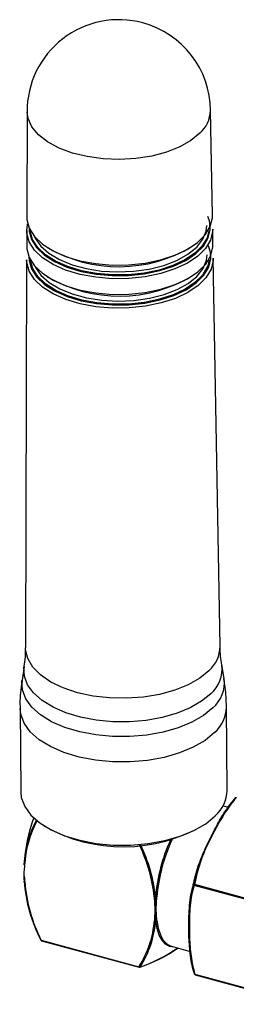
# Model space of a CAD drawing. Units: millimetres. Extents: x 5 to 415, y 5 to 292.
# Drawn here: x 274 to 283, y 118 to 161 of the extents above; entities that cross this region are included whole.
import ezdxf

# ---------------------------------------------------------------- set-up
doc = ezdxf.new("R2010")
doc.units = ezdxf.units.MM

msp = doc.modelspace()

# ---------------------------------------------------------------- linework, layer by layer
at = {"color": 7, "linetype": 'Continuous', "lineweight": 25}
for p, q in [((274, 156.764), (273.987, 152.176)), ((282.082, 152.236), (282, 156.824)), ((273.985, 151.58), (273.983, 150.899)), ((282.105, 150.96), (282.093, 151.641)), ((273.981, 150.304), (273.931, 133.355)), ((282.421, 133.419), (282.116, 150.365)), ((273.87, 132.54), (273.783, 131.946)), ((282.59, 132.012), (282.494, 132.605)), ((282.723, 127.127), (282.696, 130.765)), ((273.696, 130.697), (273.723, 127.06)), ((282.771, 126.381), (282.537, 126.445)), ((283.106, 126.818), (283.106, 126.818)), ((281.303, 123.024), (286.04, 121.737)), ((286.029, 121.688), (281.291, 122.976)), ((279.547, 122.471), (279.575, 121.951)), ((279.63, 121.936), (279.653, 122.474)), ((279.575, 121.951), (279.554, 121.445)), ((279.66, 121.45), (279.63, 121.936)), ((274.595, 120.626), (274.596, 120.586)), ((274.617, 120.581), (278.88, 119.423)), ((274.628, 120.556), (278.89, 119.398)), ((280.294, 120.318), (281.113, 120.096)), ((281.32, 119.095), (286.058, 117.807)), ((281.331, 119.07), (286.068, 117.782))]:
    msp.add_line(p, q, dxfattribs=at)
at = {"color": 8, "linetype": 'Continuous', "lineweight": 25}
for p, q in [((281.93, 151.568), (281.868, 151.316)), ((281.939, 150.292), (281.877, 150.04))]:
    msp.add_line(p, q, dxfattribs=at)
at = {"color": 8, "linetype": 'Continuous', "lineweight": 25, "flags": 128}
for points in [[(281.538, 155.827), (281.148, 155.508), (280.656, 155.231), (280.08, 155.004), (279.436, 154.834), (278.746, 154.727), (278.033, 154.687), (277.318, 154.714), (276.625, 154.807), (275.977, 154.964), (275.393, 155.18), (274.893, 155.447), (274.493, 155.758), (274.206, 156.102), (274.041, 156.467), (274, 156.758)], [(281.975, 151.899), (281.952, 152), (281.88, 152.195)], [(282.093, 151.641), (282.09, 151.543), (281.999, 151.163), (281.78, 150.798), (281.441, 150.458), (280.992, 150.155), (280.449, 149.899), (279.828, 149.697), (279.149, 149.556), (278.435, 149.481), (277.709, 149.474), (276.992, 149.535), (276.31, 149.663), (275.683, 149.852), (275.132, 150.098), (274.674, 150.392), (274.324, 150.725), (274.094, 151.086), (273.991, 151.464), (273.985, 151.58)], [(274.152, 151.489), (274.144, 151.553), (274.141, 151.592)], [(281.998, 150.625), (281.975, 150.725), (281.908, 150.91)], [(282.116, 150.365), (282.113, 150.266), (282.021, 149.886), (281.802, 149.519), (281.461, 149.178), (281.011, 148.874), (280.466, 148.617), (279.843, 148.414), (279.163, 148.273), (278.446, 148.198), (277.717, 148.191), (276.999, 148.252), (276.314, 148.38), (275.685, 148.57), (275.132, 148.817), (274.672, 149.112), (274.322, 149.446), (274.091, 149.808), (273.987, 150.187), (273.981, 150.304)], [(274.162, 150.213), (274.154, 150.277), (274.153, 150.286)], [(281.93, 132.354), (281.529, 132.025), (281.026, 131.737), (280.437, 131.499), (279.779, 131.318), (279.072, 131.199), (278.338, 131.147), (277.599, 131.162), (276.877, 131.244), (276.195, 131.391), (275.573, 131.599), (275.031, 131.86), (274.583, 132.167), (274.245, 132.511), (274.027, 132.881), (273.934, 133.267), (273.931, 133.355)], [(282.009, 131.348), (281.613, 131.021), (281.118, 130.734), (280.539, 130.494), (279.892, 130.309), (279.196, 130.184), (278.47, 130.122), (277.737, 130.125), (277.016, 130.193), (276.329, 130.324), (275.695, 130.515), (275.133, 130.76), (274.658, 131.051), (274.285, 131.381), (274.024, 131.74), (273.883, 132.117), (273.866, 132.503), (273.871, 132.54)], [(282.096, 130.728), (281.691, 130.394), (281.186, 130.101), (280.594, 129.856), (279.933, 129.667), (279.222, 129.539), (278.481, 129.475), (277.732, 129.478), (276.996, 129.548), (276.294, 129.682), (275.646, 129.877), (275.072, 130.127), (274.588, 130.425), (274.206, 130.762), (273.94, 131.128), (273.796, 131.514), (273.778, 131.907), (273.783, 131.946)], [(282.176, 129.649), (281.764, 129.31), (281.249, 129.011), (280.646, 128.761), (279.973, 128.569), (279.249, 128.438), (278.494, 128.374), (277.731, 128.377), (276.982, 128.448), (276.267, 128.584), (275.607, 128.783), (275.023, 129.037), (274.529, 129.341), (274.141, 129.684), (273.87, 130.057), (273.723, 130.45), (273.696, 130.697)], [(283.106, 126.818), (283.107, 126.819), (283.109, 126.82), (283.112, 126.82), (283.115, 126.819), (283.118, 126.817), (283.122, 126.815), (283.127, 126.813), (283.131, 126.81)], [(274.617, 120.581), (274.612, 120.58), (274.608, 120.58), (274.604, 120.579), (274.6, 120.58), (274.598, 120.581), (274.596, 120.582), (274.596, 120.583)], [(274.617, 120.581), (274.618, 120.574), (274.619, 120.567), (274.621, 120.562), (274.624, 120.558), (274.628, 120.556)], [(278.88, 119.423), (278.88, 119.415), (278.882, 119.408), (278.884, 119.403), (278.887, 119.4), (278.89, 119.398)], [(281.32, 119.095), (281.315, 119.095), (281.31, 119.095), (281.306, 119.096), (281.302, 119.097), (281.299, 119.099), (281.297, 119.101), (281.296, 119.103)], [(281.331, 119.07), (281.33, 119.07), (281.328, 119.072), (281.326, 119.074), (281.324, 119.077), (281.322, 119.08), (281.321, 119.085), (281.321, 119.089), (281.32, 119.095)]]:
    msp.add_lwpolyline(points, dxfattribs=at)
at = {"color": 7, "linetype": 'Continuous', "lineweight": 25, "flags": 128}
for points in [[(273.985, 151.58), (274.017, 151.845), (274.026, 151.878)], [(273.987, 152.176), (273.992, 152.059), (274.096, 151.683), (274.325, 151.322), (274.675, 150.99), (275.132, 150.696), (275.682, 150.451), (276.308, 150.261), (276.99, 150.134), (277.705, 150.073), (278.43, 150.08), (279.143, 150.155), (279.821, 150.295), (280.441, 150.497), (280.983, 150.753), (281.431, 151.056), (281.77, 151.395), (281.988, 151.759), (282.08, 152.138), (282.082, 152.236)], [(274.085, 151.706), (274.09, 151.551), (274.191, 151.183), (274.415, 150.831), (274.756, 150.506), (275.203, 150.22), (275.74, 149.98), (276.352, 149.795), (277.018, 149.67), (277.716, 149.611), (278.425, 149.618), (279.121, 149.691), (279.783, 149.828), (280.389, 150.025), (280.919, 150.275), (281.356, 150.571), (281.687, 150.902), (281.9, 151.258), (281.99, 151.628), (281.975, 151.899)], [(281.868, 151.316), (281.847, 151.264), (281.637, 150.913), (281.311, 150.586), (280.879, 150.295), (280.356, 150.048), (279.759, 149.854), (279.107, 149.718), (278.42, 149.646), (277.721, 149.639), (277.032, 149.698), (276.375, 149.821), (275.772, 150.003), (275.242, 150.24), (274.801, 150.523), (274.465, 150.843), (274.243, 151.19), (274.152, 151.489)], [(274.325, 151.323), (274.359, 151.247), (274.597, 150.902), (274.952, 150.586), (275.412, 150.31), (275.962, 150.085), (276.582, 149.916), (277.252, 149.81), (277.948, 149.772), (278.648, 149.801), (279.327, 149.897), (279.962, 150.057), (280.531, 150.275), (281.015, 150.544), (281.399, 150.855), (281.667, 151.196), (281.812, 151.558), (281.838, 151.797)], [(273.983, 150.899), (273.989, 150.783), (274.092, 150.405), (274.323, 150.043), (274.673, 149.71), (275.132, 149.415), (275.684, 149.169), (276.312, 148.979), (276.996, 148.851), (277.713, 148.789), (278.441, 148.797), (279.156, 148.872), (279.836, 149.013), (280.458, 149.215), (281.002, 149.472), (281.452, 149.776), (281.791, 150.116), (282.011, 150.482), (282.103, 150.862), (282.105, 150.96)], [(274.081, 150.429), (274.086, 150.275), (274.187, 149.905), (274.413, 149.552), (274.755, 149.226), (275.203, 148.938), (275.742, 148.698), (276.356, 148.512), (277.024, 148.387), (277.725, 148.327), (278.436, 148.334), (279.135, 148.408), (279.799, 148.546), (280.406, 148.743), (280.938, 148.994), (281.377, 149.291), (281.709, 149.623), (281.923, 149.981), (282.013, 150.352), (281.998, 150.625)], [(274.35, 150.012), (274.369, 149.971), (274.607, 149.625), (274.962, 149.31), (275.422, 149.034), (275.972, 148.808), (276.592, 148.64), (277.261, 148.534), (277.958, 148.495), (278.658, 148.525), (279.336, 148.621), (279.971, 148.781), (280.541, 148.999), (281.025, 149.268), (281.408, 149.578), (281.677, 149.92), (281.822, 150.281), (281.847, 150.52)], [(281.877, 150.04), (281.857, 149.988), (281.646, 149.636), (281.32, 149.31), (280.889, 149.018), (280.366, 148.772), (279.769, 148.577), (279.116, 148.442), (278.429, 148.37), (277.73, 148.363), (277.041, 148.422), (276.385, 148.544), (275.781, 148.727), (275.251, 148.963), (274.811, 149.246), (274.475, 149.567), (274.253, 149.914), (274.162, 150.213)], [(273.723, 127.06), (273.75, 126.812), (273.897, 126.42), (274.168, 126.046), (274.556, 125.703), (275.05, 125.4), (275.635, 125.146), (276.294, 124.947), (277.009, 124.81), (277.759, 124.739), (278.522, 124.736), (279.276, 124.801), (280, 124.931), (280.674, 125.124), (281.276, 125.373), (281.791, 125.672), (282.203, 126.012)], [(273.896, 123.132), (273.89, 123.134), (273.885, 123.135), (273.88, 123.138), (273.876, 123.141), (273.873, 123.144), (273.871, 123.147), (273.87, 123.15), (273.87, 123.154)], [(280.42, 120.284), (280.411, 120.284), (280.216, 120.312), (280.04, 120.41), (279.888, 120.577), (279.764, 120.809), (279.67, 121.1), (279.608, 121.444)], [(279.66, 121.45), (279.722, 121.109), (279.815, 120.821), (279.939, 120.591), (280.089, 120.426), (280.263, 120.328), (280.294, 120.318)], [(274.596, 120.583), (274.595, 120.584), (274.596, 120.586)], [(281.296, 119.103), (281.296, 119.103), (281.296, 119.106)]]:
    msp.add_lwpolyline(points, dxfattribs=at)
at = {"color": 7, "linetype": 'Continuous', "lineweight": 25}
for centre, radius, start, end in [((278, 156.788), 4, 74.7955, 180.4308), ((278, 156.788), 4, 0.4308, 74.7955), ((278.004, 156.201), 6.202, 239.7849, 301.0766), ((278.014, 154.939), 6.223, 239.7869, 301.0746), ((281.153, 127.18), 1.571, 311.9446, 358.0693), ((283.143, 126.785), 0.05, 114.945, 137.6355), ((281.562, 123.344), 7.717, 160.3031, 175.9777), ((278.356, 123.672), 4.497, 151.2831, 177.2883), ((278.406, 123.632), 4.521, 151.2518, 177.1248), ((278.189, 131.615), 6.953, 240.209, 300.6525), ((272.617, 121.724), 6.97, 6.1511, 25.5346), ((272.631, 121.727), 7.009, 6.1436, 25.4037), ((287.372, 121.764), 7.805, 155.7544, 174.7602), ((287.348, 121.77), 7.728, 155.3908, 174.7702), ((273.896, 123.89), 0.0317, 188.5688, 261.3367), ((278.309, 123.533), 4.456, 180.3428, 184.8795), ((280.824, 123.733), 6.979, 184.7645, 206.8078), ((280.804, 123.708), 6.932, 184.7645, 206.8078), ((281.299, 122.982), 0.0423, 84.3367, 139.2587), ((281.309, 123.015), 0.043, 186.8401, 245.4847), ((281.407, 122.974), 0.116, 154.3488, 179.2326), ((275.192, 121.777), 4.375, 327.446, 355.6388), ((275.216, 121.779), 4.405, 327.446, 355.6388), ((274.641, 120.605), 0.05, 206.2682, 254.7955), ((276.654, 125.909), 6.883, 289.0743, 304.6237), ((276.742, 125.805), 6.76, 288.8689, 304.5978), ((278.92, 119.471), 0.0625, 229.4968, 277.3342), ((278.903, 119.446), 0.05, 254.7955, 289.664), ((278.914, 119.413), 0.0148, 292.633, 342.5838), ((281.344, 119.118), 0.05, 197.4444, 254.7955)]:
    msp.add_arc(centre, radius, start, end, dxfattribs=at)
at = {"color": 8, "linetype": 'Continuous', "lineweight": 25}
for centre, radius, start, end in [((280.613, 156.861), 1.387, 311.7881, 358.2258), ((280.947, 133.452), 1.474, 311.8393, 358.6945), ((281.079, 132.428), 1.426, 310.7376, 7.0795), ((281.146, 131.831), 1.456, 310.7354, 7.1293), ((281.126, 130.818), 1.571, 311.9433, 358.0944)]:
    msp.add_arc(centre, radius, start, end, dxfattribs=at)
at = {"color": 7, "linetype": 'Continuous', "lineweight": 25}
for points, knots in [([(273.917, 133.354), (273.921, 133.215), (273.929, 132.94), (273.881, 132.676), (273.858, 132.546)], [0, 0, 0, 0, 0.507524, 1, 1, 1, 1]), ([(282.495, 132.608), (282.454, 132.859), (282.41, 133.129), (282.423, 133.401), (282.424, 133.419)], [0, 0, 0, 0, 0.934571, 1, 1, 1, 1]), ([(273.793, 131.948), (273.781, 131.886), (273.707, 131.505), (273.678, 131.082), (273.699, 130.727), (273.701, 130.697)], [0, 0, 0, 0, 0.150915, 0.92902, 1, 1, 1, 1]), ([(282.691, 130.768), (282.686, 131.057), (282.68, 131.475), (282.602, 131.884), (282.577, 132.01)], [0, 0, 0, 0, 0.691553, 1, 1, 1, 1]), ([(281.266, 123.01), (281.289, 123.143), (281.334, 123.412), (281.492, 123.919), (281.74, 124.528), (282.017, 125.11), (282.31, 125.671), (282.617, 126.217), (282.942, 126.617), (283.106, 126.818)], [0, 0, 0, 0, 0.100386, 0.201806, 0.38451, 0.568243, 0.654506, 0.826034, 1, 1, 1, 1]), ([(283.131, 126.81), (283.097, 126.771), (282.869, 126.514), (282.513, 125.992), (282.001, 125.033), (281.521, 124.045), (281.36, 123.291), (281.303, 123.024)], [0, 0, 0, 0, 0.034966, 0.231483, 0.431708, 0.798953, 1, 1, 1, 1]), ([(273.891, 123.858), (273.889, 123.831), (273.881, 123.715), (273.865, 123.599), (273.854, 123.509), (273.854, 123.506)], [0, 0, 0, 0, 0.232944, 0.973648, 1, 1, 1, 1]), ([(273.854, 123.506), (273.854, 123.503), (273.867, 123.407), (273.884, 123.282), (273.894, 123.161), (273.896, 123.132)], [0, 0, 0, 0, 0.026352, 0.767056, 1, 1, 1, 1]), ([(281.398, 123.588), (281.373, 123.509), (281.274, 123.191), (281.189, 122.832), (281.148, 122.561), (281.144, 122.533)], [0, 0, 0, 0, 0.227587, 0.919818, 1, 1, 1, 1]), ([(281.296, 119.106), (281.277, 119.169), (281.24, 119.294), (281.146, 119.698), (281.07, 120.316), (281.048, 121.024), (281.053, 121.623), (281.08, 122.106), (281.136, 122.576), (281.223, 122.865), (281.266, 123.01)], [0, 0, 0, 0, 0.0458, 0.091728, 0.294487, 0.499967, 0.625997, 0.752271, 0.875486, 1, 1, 1, 1]), ([(281.291, 122.976), (281.248, 122.833), (281.162, 122.545), (281.106, 122.076), (281.078, 121.592), (281.073, 120.998), (281.096, 120.294), (281.171, 119.683), (281.265, 119.281), (281.302, 119.157), (281.32, 119.095)], [0, 0, 0, 0, 0.122723, 0.247114, 0.373423, 0.500034, 0.703539, 0.908692, 0.954289, 1, 1, 1, 1]), ([(279.574, 122.469), (279.569, 122.469), (279.56, 122.469), (279.551, 122.47), (279.547, 122.471)], [0, 0, 0, 0, 0.5000008, 1, 1, 1, 1]), ([(279.6, 122.477), (279.596, 122.475), (279.588, 122.472), (279.579, 122.47), (279.574, 122.469)], [0, 0, 0, 0, 0.500001, 1, 1, 1, 1]), ([(279.574, 122.469), (279.581, 122.371), (279.594, 122.195), (279.601, 122.02), (279.604, 121.943)], [0, 0, 0, 0, 0.560017, 1, 1, 1, 1]), ([(279.626, 122.478), (279.621, 122.478), (279.612, 122.478), (279.604, 122.477), (279.6, 122.477)], [0, 0, 0, 0, 0.499999, 1, 1, 1, 1]), ([(279.626, 122.478), (279.62, 122.374), (279.611, 122.19), (279.606, 122.019), (279.604, 121.943)], [0, 0, 0, 0, 0.560208, 1, 1, 1, 1]), ([(279.653, 122.474), (279.648, 122.475), (279.64, 122.477), (279.63, 122.477), (279.626, 122.478)], [0, 0, 0, 0, 0.4999995, 1, 1, 1, 1]), ([(279.575, 121.951), (279.58, 121.949), (279.589, 121.946), (279.599, 121.944), (279.604, 121.943)], [0, 0, 0, 0, 0.556918, 1, 1, 1, 1]), ([(279.582, 121.441), (279.587, 121.534), (279.598, 121.701), (279.602, 121.869), (279.604, 121.943)], [0, 0, 0, 0, 0.560017, 1, 1, 1, 1]), ([(279.63, 121.936), (279.626, 121.938), (279.618, 121.941), (279.608, 121.943), (279.604, 121.943)], [0, 0, 0, 0, 0.546186, 1, 1, 1, 1]), ([(279.633, 121.453), (279.626, 121.54), (279.614, 121.696), (279.607, 121.868), (279.604, 121.943)], [0, 0, 0, 0, 0.560208, 1, 1, 1, 1]), ([(279.554, 121.445), (279.559, 121.443), (279.567, 121.441), (279.577, 121.441), (279.582, 121.441)], [0, 0, 0, 0, 0.499999, 1, 1, 1, 1]), ([(279.582, 121.441), (279.586, 121.441), (279.596, 121.441), (279.604, 121.443), (279.608, 121.444)], [0, 0, 0, 0, 0.4999995, 1, 1, 1, 1]), ([(279.633, 121.453), (279.629, 121.452), (279.619, 121.45), (279.612, 121.446), (279.608, 121.444)], [0, 0, 0, 0, 0.4999988, 1, 1, 1, 1]), ([(279.66, 121.45), (279.656, 121.451), (279.647, 121.453), (279.638, 121.453), (279.633, 121.453)], [0, 0, 0, 0, 0.5, 1, 1, 1, 1])]:
    msp.add_open_spline(points, degree=3, knots=knots, dxfattribs=at)

doc.saveas('drawing.dxf')
